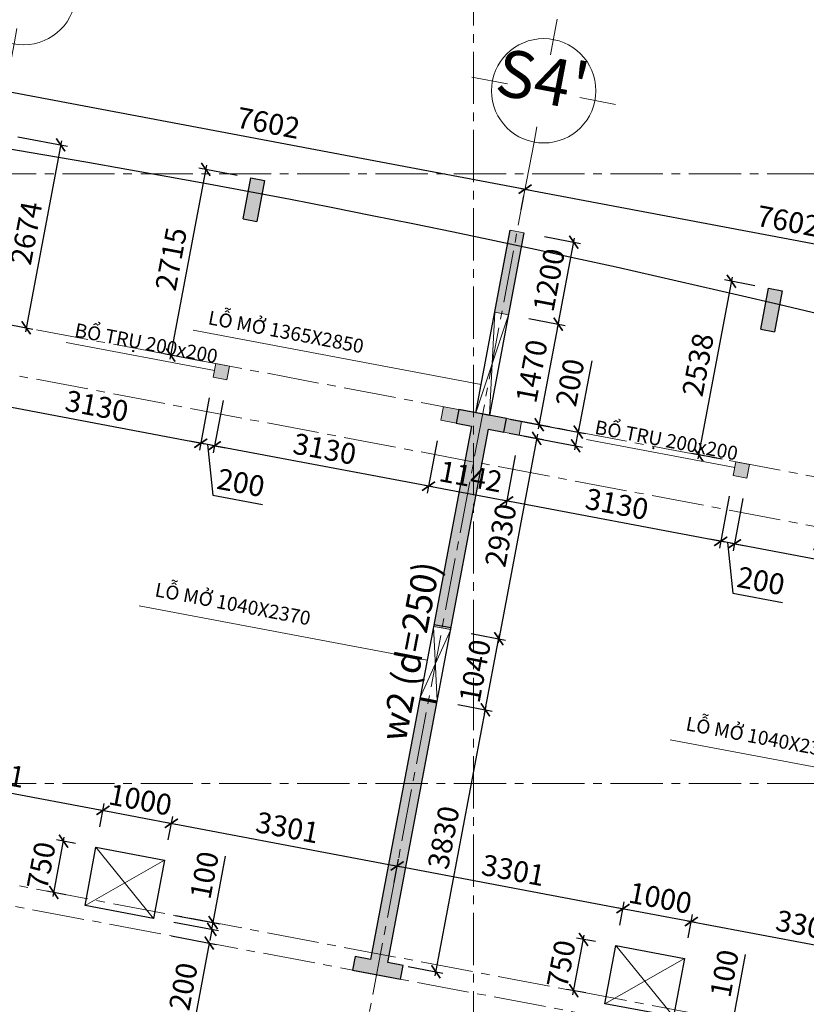
# Model space of a CAD drawing. Units: millimetres. Extents: x 314793 to 3260586, y -181474 to 2350142.
# Drawn here: x 1228758 to 1240059, y 82190 to 96340 of the extents above; entities that cross this region are included whole.
import ezdxf
from ezdxf.enums import TextEntityAlignment as Align

# ---------------------------------------------------------------- set-up
doc = ezdxf.new("R2010")
doc.units = ezdxf.units.MM
doc.header["$MEASUREMENT"] = 0
doc.linetypes.add('CENTER2', pattern=[1.125, 0.75, -0.125, 0.125, -0.125])
for name, color, linetype, lineweight in [('Cap_text', 6, 'Continuous', 30), ('comment', 3, 'Continuous', 20), ('COT', 1, 'Continuous', 30), ('DIM', 5, 'Continuous', 20), ('DTAM', 117, 'CENTER2', 20), ('Duong bien', 6, 'Continuous', 0), ('TEXT', 7, 'Continuous', 20)]:
    doc.layers.add(name, color=color, linetype=linetype, lineweight=lineweight)
doc.layers.add('xx0_Layout1', color=7, linetype='Continuous')
doc.styles.get("Standard").update_dxf_attribs({"font": 'arial.ttf', "width": 0.7})
doc.styles.add('TEXT', font='VHARIAL_0.TTF')
doc.dimstyles.new('dads', dxfattribs={"dimtxt": 0.18, "dimasz": 0.18, "dimexe": 0.18, "dimexo": 0.0625, "dimgap": 0.09, "dimtad": 0, "dimtih": 1, "dimtoh": 1, "dimdec": 4, "dimzin": 0, "dimdsep": 46, "dimtxsty": 'Standard', "dimcen": 0.09, "dimadec": 0, "dimazin": 0, "dimtfac": 1, "dimtdec": 4, "dimtofl": 0, "dimtmove": 0, "dimatfit": 3, "dimfxl": 0, "dimtolj": 1, "dimtzin": 0, "dimarcsym": 0})

# ---------------------------------------------------------------- blocks, each defined once
blk = doc.blocks.new('a_truc_botton-BKH')
at = {"layer": 'TEXT', "ltscale": 20}
for p, q in [((0, -5), (0, 0)), ((0, -5), (0, -6.482)), ((-7, -10), (-3.518, -10)), ((3.518, -10), (7, -10)), ((0, -13.518), (0, -17))]:
    blk.add_line(p, q, dxfattribs=at)
blk.add_circle((0, -10), 5, dxfattribs=at)
blk.add_attdef('X', text='', height=4.5, dxfattribs=at).set_placement((-0.297, -10.473), align=Align.MIDDLE)
blk = doc.blocks.new('_ARCHTICK')
at = {"color": 0, "linetype": 'ByBlock', "const_width": 0.15}
blk.add_lwpolyline([(-0.5, -0.5), (0.5, 0.5)], dxfattribs=at)
blk = doc.blocks.new('*D580')
at = {"layer": 'Defpoints', "color": 0, "transparency": 16777216}
for p in [(1016608, 1050799), (1016064, 1047920), (1016755, 1047790)]:
    blk.add_point(p, dxfattribs=at)
at = {"layer": 'DIM', "color": 0, "lineweight": -2, "transparency": 16777216}
for p, q in [((1017310, 1050727), (1016744, 1047731)), ((1016903, 1050743), (1017398, 1050650)), ((1016359, 1047865), (1016853, 1047771))]:
    blk.add_line(p, q, dxfattribs=at)
at = {"layer": 'DIM', "color": 0, "lineweight": -2, "transparency": 16777216, "xscale": 160, "yscale": 160, "zscale": 160}
for p, rotation in [((1017299, 1050668), 79.29583468308647), ((1016755, 1047790), 259.2958346830865)]:
    blk.add_blockref('_ARCHTICK', p, dxfattribs=dict(at, rotation=rotation))
at = {"layer": 'DIM', "color": 0, "lineweight": 9, "transparency": 16777216, "insert": (1016782, 1049275), "char_height": 300, "attachment_point": 5, "rotation": 79.2958}
blk.add_mtext('\\A1;2930', dxfattribs=at)
blk = doc.blocks.new('*D599')
at = {"layer": 'Defpoints', "color": 0, "transparency": 16777216}
for p in [(1007825, 1045937), (1011069, 1045323), (1010968, 1044792)]:
    blk.add_point(p, dxfattribs=at)
at = {"layer": 'DIM', "color": 0, "lineweight": -2, "transparency": 16777216}
for p, q in [((1007766, 1045948), (1011128, 1045312)), ((1007769, 1045642), (1007806, 1045838)), ((1011024, 1045087), (1011087, 1045421))]:
    blk.add_line(p, q, dxfattribs=at)
at = {"layer": 'DIM', "color": 0, "lineweight": -2, "transparency": 16777216, "xscale": 160, "yscale": 160, "zscale": 160}
for p, rotation in [((1007825, 1045936), 169.2952788918943), ((1011069, 1045323), 349.2952788918943)]:
    blk.add_blockref('_ARCHTICK', p, dxfattribs=dict(at, rotation=rotation))
at = {"layer": 'DIM', "color": 0, "lineweight": 9, "transparency": 16777216, "insert": (1009493, 1045875), "char_height": 300, "attachment_point": 5, "rotation": 349.2953}
blk.add_mtext('\\A1;3301', dxfattribs=at)
blk = doc.blocks.new('*D600')
at = {"layer": 'Defpoints', "color": 0, "transparency": 16777216}
for p in [(1012051, 1045137), (1010968, 1044792), (1011951, 1044606)]:
    blk.add_point(p, dxfattribs=at)
at = {"layer": 'DIM', "color": 0, "lineweight": -2, "transparency": 16777216}
for p, q in [((1011024, 1045087), (1011087, 1045421)), ((1011010, 1045334), (1012110, 1045126)), ((1012007, 1044901), (1012070, 1045236))]:
    blk.add_line(p, q, dxfattribs=at)
at = {"layer": 'DIM', "color": 0, "lineweight": -2, "transparency": 16777216, "xscale": 160, "yscale": 160, "zscale": 160}
for p, rotation in [((1011069, 1045323), 169.2952788918943), ((1012051, 1045137), 349.2952788918943)]:
    blk.add_blockref('_ARCHTICK', p, dxfattribs=dict(at, rotation=rotation))
at = {"layer": 'DIM', "color": 0, "lineweight": 9, "transparency": 16777216, "insert": (1011606, 1045476), "char_height": 300, "attachment_point": 5, "rotation": 349.2953}
blk.add_mtext('\\A1;1000', dxfattribs=at)
blk = doc.blocks.new('*D601')
at = {"layer": 'Defpoints', "color": 0, "transparency": 16777216}
for p in [(1011951, 1044606), (1015295, 1044524), (1015194, 1043993)]:
    blk.add_point(p, dxfattribs=at)
at = {"layer": 'DIM', "color": 0, "lineweight": -2, "transparency": 16777216}
for p, q in [((1011992, 1045149), (1015354, 1044513)), ((1012007, 1044901), (1012070, 1045236)), ((1015250, 1044288), (1015313, 1044623))]:
    blk.add_line(p, q, dxfattribs=at)
at = {"layer": 'DIM', "color": 0, "lineweight": -2, "transparency": 16777216, "xscale": 160, "yscale": 160, "zscale": 160}
for p, rotation in [((1012051, 1045137), 169.2952788918943), ((1015295, 1044524), 349.2952788918943)]:
    blk.add_blockref('_ARCHTICK', p, dxfattribs=dict(at, rotation=rotation))
at = {"layer": 'DIM', "color": 0, "lineweight": 9, "transparency": 16777216, "insert": (1013719, 1045077), "char_height": 300, "attachment_point": 5, "rotation": 349.2953}
blk.add_mtext('\\A1;3301', dxfattribs=at)
blk = doc.blocks.new('*D602')
at = {"layer": 'Defpoints', "color": 0, "transparency": 16777216}
for p in [(1015194, 1043993), (1018539, 1043911), (1018438, 1043380)]:
    blk.add_point(p, dxfattribs=at)
at = {"layer": 'DIM', "color": 0, "lineweight": -2, "transparency": 16777216}
for p, q in [((1015236, 1044535), (1018598, 1043900)), ((1015250, 1044288), (1015313, 1044623)), ((1018494, 1043675), (1018557, 1044009))]:
    blk.add_line(p, q, dxfattribs=at)
at = {"layer": 'DIM', "color": 0, "lineweight": -2, "transparency": 16777216, "xscale": 160, "yscale": 160, "zscale": 160}
for p, rotation in [((1015295, 1044524), 169.2952788918943), ((1018539, 1043911), 349.2952788918943)]:
    blk.add_blockref('_ARCHTICK', p, dxfattribs=dict(at, rotation=rotation))
at = {"layer": 'DIM', "color": 0, "lineweight": 9, "transparency": 16777216, "insert": (1016963, 1044463), "char_height": 300, "attachment_point": 5, "rotation": 349.2953}
blk.add_mtext('\\A1;3301', dxfattribs=at)
blk = doc.blocks.new('*D478')
at = {"layer": 'Defpoints', "color": 0, "transparency": 16777216}
for p in [(1019521, 1043725), (1018438, 1043380), (1019421, 1043194)]:
    blk.add_point(p, dxfattribs=at)
at = {"layer": 'DIM', "color": 0, "lineweight": -2, "transparency": 16777216}
for p, q in [((1018494, 1043675), (1018557, 1044009)), ((1018480, 1043922), (1019580, 1043714)), ((1019477, 1043489), (1019540, 1043824))]:
    blk.add_line(p, q, dxfattribs=at)
at = {"layer": 'DIM', "color": 0, "lineweight": -2, "transparency": 16777216, "xscale": 160, "yscale": 160, "zscale": 160}
for p, rotation in [((1018539, 1043911), 169.2952788918943), ((1019521, 1043725), 349.2952788918943)]:
    blk.add_blockref('_ARCHTICK', p, dxfattribs=dict(at, rotation=rotation))
at = {"layer": 'DIM', "color": 0, "lineweight": 9, "transparency": 16777216, "insert": (1019076, 1044064), "char_height": 300, "attachment_point": 5, "rotation": 349.2953}
blk.add_mtext('\\A1;1000', dxfattribs=at)
blk = doc.blocks.new('*D479')
at = {"layer": 'Defpoints', "color": 0, "transparency": 16777216}
for p in [(1019421, 1043194), (1022765, 1043112), (1022679, 1042657)]:
    blk.add_point(p, dxfattribs=at)
at = {"layer": 'DIM', "color": 0, "lineweight": -2, "transparency": 16777216}
for p, q in [((1019477, 1043489), (1019540, 1043824)), ((1019462, 1043736), (1022824, 1043101)), ((1022734, 1042951), (1022783, 1043210))]:
    blk.add_line(p, q, dxfattribs=at)
at = {"layer": 'DIM', "color": 0, "lineweight": -2, "transparency": 16777216, "xscale": 160, "yscale": 160, "zscale": 160}
for p, rotation in [((1019521, 1043725), 169.2952788918943), ((1022765, 1043112), 349.2952788918943)]:
    blk.add_blockref('_ARCHTICK', p, dxfattribs=dict(at, rotation=rotation))
at = {"layer": 'DIM', "color": 0, "lineweight": 9, "transparency": 16777216, "insert": (1021189, 1043664), "char_height": 300, "attachment_point": 5, "rotation": 349.2953}
blk.add_mtext('\\A1;3301', dxfattribs=at)
blk = doc.blocks.new('*D480')
at = {"layer": 'Defpoints', "color": 0, "transparency": 16777216}
for p in [(1011812, 1043869), (1011793, 1043771), (1012651, 1043711)]:
    blk.add_point(p, dxfattribs=at)
at = {"layer": 'DIM', "color": 0, "lineweight": -2, "transparency": 16777216}
for p, q in [((1012651, 1043711), (1012831, 1044664)), ((1012088, 1043715), (1012730, 1043594)), ((1012106, 1043814), (1012749, 1043692)), ((1012632, 1043612), (1012602, 1043455))]:
    blk.add_line(p, q, dxfattribs=at)
at = {"layer": 'DIM', "color": 0, "lineweight": -2, "transparency": 16777216, "xscale": 160, "yscale": 160, "zscale": 160}
for p, rotation in [((1012632, 1043612), 79.29521317894668), ((1012651, 1043711), 259.2952131789469)]:
    blk.add_blockref('_ARCHTICK', p, dxfattribs=dict(at, rotation=rotation))
at = {"layer": 'DIM', "color": 0, "lineweight": 9, "transparency": 16777216, "insert": (1012525, 1044391), "char_height": 300, "attachment_point": 5, "rotation": 79.2952}
blk.add_mtext('\\A1;100', dxfattribs=at)
blk = doc.blocks.new('*D481')
at = {"layer": 'Defpoints', "color": 0, "transparency": 16777216}
for p in [(1010502, 1044880), (1010968, 1044792), (1010829, 1044055)]:
    blk.add_point(p, dxfattribs=at)
at = {"layer": 'DIM', "color": 0, "lineweight": -2, "transparency": 16777216}
for p, q in [((1010351, 1044084), (1010513, 1044939)), ((1010674, 1044848), (1010403, 1044899)), ((1010534, 1044111), (1010264, 1044162))]:
    blk.add_line(p, q, dxfattribs=at)
at = {"layer": 'DIM', "color": 0, "lineweight": -2, "transparency": 16777216, "xscale": 160, "yscale": 160, "zscale": 160}
for p, rotation in [((1010502, 1044880), 79.29545110232368), ((1010362, 1044143), 259.2954511023237)]:
    blk.add_blockref('_ARCHTICK', p, dxfattribs=dict(at, rotation=rotation))
at = {"layer": 'DIM', "color": 0, "lineweight": 9, "transparency": 16777216, "insert": (1010181, 1044529), "char_height": 300, "attachment_point": 5, "rotation": 79.2955}
blk.add_mtext('\\A1;750', dxfattribs=at)
blk = doc.blocks.new('*D482')
at = {"layer": 'Defpoints', "color": 0, "transparency": 16777216}
for p in [(1011793, 1043771), (1011756, 1043574), (1012595, 1043416)]:
    blk.add_point(p, dxfattribs=at)
at = {"layer": 'DIM', "color": 0, "lineweight": -2, "transparency": 16777216}
for p, q in [((1012088, 1043715), (1012730, 1043594)), ((1012632, 1043612), (1012662, 1043770)), ((1012051, 1043519), (1012693, 1043397)), ((1012595, 1043416), (1012401, 1042389))]:
    blk.add_line(p, q, dxfattribs=at)
at = {"layer": 'DIM', "color": 0, "lineweight": -2, "transparency": 16777216, "xscale": 160, "yscale": 160, "zscale": 160}
for p, rotation in [((1012632, 1043612), 259.2959319363694), ((1012595, 1043416), 79.29593193636937)]:
    blk.add_blockref('_ARCHTICK', p, dxfattribs=dict(at, rotation=rotation))
at = {"layer": 'DIM', "color": 0, "lineweight": 9, "transparency": 16777216, "insert": (1012222, 1042792), "char_height": 300, "attachment_point": 5, "rotation": 79.2959}
blk.add_mtext('\\A1;200', dxfattribs=at)
blk = doc.blocks.new('*D489')
at = {"layer": 'Defpoints', "color": 0, "transparency": 16777216}
for p in [(1019282, 1042457), (1019263, 1042359), (1020121, 1042299)]:
    blk.add_point(p, dxfattribs=at)
at = {"layer": 'DIM', "color": 0, "lineweight": -2, "transparency": 16777216}
for p, q in [((1020121, 1042299), (1020301, 1043252)), ((1019558, 1042303), (1020200, 1042182)), ((1019576, 1042402), (1020219, 1042280)), ((1020102, 1042200), (1020072, 1042043))]:
    blk.add_line(p, q, dxfattribs=at)
at = {"layer": 'DIM', "color": 0, "lineweight": -2, "transparency": 16777216, "xscale": 160, "yscale": 160, "zscale": 160}
for p, rotation in [((1020121, 1042299), 259.2952131789469), ((1020102, 1042200), 79.29521317894668)]:
    blk.add_blockref('_ARCHTICK', p, dxfattribs=dict(at, rotation=rotation))
at = {"layer": 'DIM', "color": 0, "lineweight": 9, "transparency": 16777216, "insert": (1019995, 1042979), "char_height": 300, "attachment_point": 5, "rotation": 79.2952}
blk.add_mtext('\\A1;100', dxfattribs=at)
blk = doc.blocks.new('*D490')
at = {"layer": 'Defpoints', "color": 0, "transparency": 16777216}
for p in [(1017972, 1043468), (1018438, 1043380), (1018299, 1042643)]:
    blk.add_point(p, dxfattribs=at)
at = {"layer": 'DIM', "color": 0, "lineweight": -2, "transparency": 16777216}
for p, q in [((1017821, 1042672), (1017983, 1043527)), ((1018144, 1043436), (1017873, 1043487)), ((1018004, 1042699), (1017734, 1042750))]:
    blk.add_line(p, q, dxfattribs=at)
at = {"layer": 'DIM', "color": 0, "lineweight": -2, "transparency": 16777216, "xscale": 160, "yscale": 160, "zscale": 160}
for p, rotation in [((1017972, 1043468), 79.29545110232368), ((1017832, 1042731), 259.2954511023237)]:
    blk.add_blockref('_ARCHTICK', p, dxfattribs=dict(at, rotation=rotation))
at = {"layer": 'DIM', "color": 0, "lineweight": 9, "transparency": 16777216, "insert": (1017651, 1043117), "char_height": 300, "attachment_point": 5, "rotation": 79.2955}
blk.add_mtext('\\A1;750', dxfattribs=at)
blk = doc.blocks.new('*D463')
at = {"layer": 'comment', "color": 0, "lineweight": -2, "transparency": 16777216}
for p, q in [((1020108, 1052985), (1019615, 1050373)), ((1020434, 1052863), (1019999, 1052945)), ((1019963, 1050368), (1019527, 1050451))]:
    blk.add_line(p, q, dxfattribs=at)
at = {"layer": 'Defpoints', "color": 0, "transparency": 16777216}
for p in [(1020729, 1052807), (1019626, 1050432), (1020257, 1050313)]:
    blk.add_point(p, dxfattribs=at)
at = {"layer": 'comment', "color": 0, "lineweight": -2, "transparency": 16777216, "xscale": 160, "yscale": 160, "zscale": 160}
for p, rotation in [((1020097, 1052926), 79.29593193635718), ((1019626, 1050432), 259.2959319363572)]:
    blk.add_blockref('_ARCHTICK', p, dxfattribs=dict(at, rotation=rotation))
at = {"layer": 'comment', "color": 0, "lineweight": 9, "transparency": 16777216, "insert": (1019616, 1051726), "char_height": 300, "attachment_point": 5, "rotation": 79.2959}
blk.add_mtext('\\A1;2538', dxfattribs=at)
blk = doc.blocks.new('*D464')
at = {"layer": 'comment', "color": 0, "lineweight": -2, "transparency": 16777216}
for p, q in [((1017188, 1052389), (1017708, 1052291)), ((1017325, 1050806), (1017621, 1052368)), ((1016915, 1050944), (1017435, 1050846))]:
    blk.add_line(p, q, dxfattribs=at)
at = {"layer": 'Defpoints', "color": 0, "transparency": 16777216}
for p in [(1016894, 1052444), (1017609, 1052309), (1016621, 1051000)]:
    blk.add_point(p, dxfattribs=at)
at = {"layer": 'comment', "color": 0, "lineweight": -2, "transparency": 16777216, "xscale": 160, "yscale": 160, "zscale": 160}
for p, rotation in [((1017609, 1052309), 79.29593193638725), ((1017336, 1050865), 259.2959319363871)]:
    blk.add_blockref('_ARCHTICK', p, dxfattribs=dict(at, rotation=rotation))
at = {"layer": 'comment', "color": 0, "lineweight": 9, "transparency": 16777216, "insert": (1017227, 1051633), "char_height": 300, "attachment_point": 5, "rotation": 79.2959}
blk.add_mtext('\\A1;1470', dxfattribs=at)
blk = doc.blocks.new('*D465')
at = {"layer": 'comment', "color": 0, "lineweight": -2, "transparency": 16777216}
for p, q in [((1017411, 1053568), (1017931, 1053470)), ((1017598, 1052250), (1017844, 1053547)), ((1017188, 1052389), (1017708, 1052291))]:
    blk.add_line(p, q, dxfattribs=at)
at = {"layer": 'Defpoints', "color": 0, "transparency": 16777216}
for p in [(1017116, 1053624), (1017832, 1053488), (1016894, 1052444)]:
    blk.add_point(p, dxfattribs=at)
at = {"layer": 'comment', "color": 0, "lineweight": -2, "transparency": 16777216, "xscale": 160, "yscale": 160, "zscale": 160}
for p, rotation in [((1017832, 1053488), 79.2959319331106), ((1017609, 1052309), 259.2959319331106)]:
    blk.add_blockref('_ARCHTICK', p, dxfattribs=dict(at, rotation=rotation))
at = {"layer": 'comment', "color": 0, "lineweight": 9, "transparency": 16777216, "insert": (1017475, 1052945), "char_height": 300, "attachment_point": 5, "rotation": 79.2959}
blk.add_mtext('\\A1;1200', dxfattribs=at)
blk = doc.blocks.new('*D466')
at = {"layer": 'comment', "color": 0, "lineweight": -2, "transparency": 16777216}
for p, q in [((1018090, 1051781), (1017897, 1050759)), ((1017161, 1050898), (1017995, 1050740)), ((1017848, 1050503), (1017908, 1050818)), ((1017124, 1050701), (1017958, 1050544))]:
    blk.add_line(p, q, dxfattribs=at)
at = {"layer": 'Defpoints', "color": 0, "transparency": 16777216}
for p in [(1016867, 1050954), (1016829, 1050757), (1017897, 1050759)]:
    blk.add_point(p, dxfattribs=at)
at = {"layer": 'comment', "color": 0, "lineweight": -2, "transparency": 16777216, "xscale": 160, "yscale": 160, "zscale": 160}
for p, rotation in [((1017897, 1050759), 79.29887265323505), ((1017859, 1050562), 259.298872653235)]:
    blk.add_blockref('_ARCHTICK', p, dxfattribs=dict(at, rotation=rotation))
at = {"layer": 'comment', "color": 0, "lineweight": 9, "transparency": 16777216, "insert": (1017777, 1051471), "char_height": 300, "attachment_point": 5, "rotation": 79.2989}
blk.add_mtext('\\A1;200', dxfattribs=at)
blk = doc.blocks.new('*D467')
at = {"layer": 'comment', "color": 0, "lineweight": -2, "transparency": 16777216}
for p, q in [((1012556, 1054593), (1012030, 1051807)), ((1012997, 1054448), (1012447, 1054552)), ((1012493, 1051780), (1011943, 1051884))]:
    blk.add_line(p, q, dxfattribs=at)
at = {"layer": 'Defpoints', "color": 0, "transparency": 16777216}
for p in [(1013292, 1054392), (1012041, 1051866), (1012787, 1051725)]:
    blk.add_point(p, dxfattribs=at)
at = {"layer": 'comment', "color": 0, "lineweight": -2, "transparency": 16777216, "xscale": 160, "yscale": 160, "zscale": 160}
for p, rotation in [((1012545, 1054534), 79.29593193636141), ((1012041, 1051866), 259.2959319363614)]:
    blk.add_blockref('_ARCHTICK', p, dxfattribs=dict(at, rotation=rotation))
at = {"layer": 'comment', "color": 0, "lineweight": 9, "transparency": 16777216, "insert": (1012047, 1053246), "char_height": 300, "attachment_point": 5, "rotation": 79.2959}
blk.add_mtext('\\A1;2715', dxfattribs=at)
blk = doc.blocks.new('*D468')
at = {"layer": 'comment', "color": 0, "lineweight": -2, "transparency": 16777216}
for p, q in [((1009844, 1055002), (1010559, 1054867)), ((1010472, 1054944), (1009954, 1052199)), ((1009347, 1052375), (1010063, 1052240))]:
    blk.add_line(p, q, dxfattribs=at)
at = {"layer": 'Defpoints', "color": 0, "transparency": 16777216}
for p in [(1009549, 1055058), (1009053, 1052431), (1009965, 1052258)]:
    blk.add_point(p, dxfattribs=at)
at = {"layer": 'comment', "color": 0, "lineweight": -2, "transparency": 16777216, "xscale": 160, "yscale": 160, "zscale": 160}
for p, rotation in [((1010461, 1054886), 79.30350127469954), ((1009965, 1052258), 259.3035012746995)]:
    blk.add_blockref('_ARCHTICK', p, dxfattribs=dict(at, rotation=rotation))
at = {"layer": 'comment', "color": 0, "lineweight": 9, "transparency": 16777216, "insert": (1009967, 1053618), "char_height": 300, "attachment_point": 5, "rotation": 79.3035}
blk.add_mtext('\\A1;2674', dxfattribs=at)
blk = doc.blocks.new('*D399')
at = {"layer": 'comment', "color": 0, "lineweight": -2, "transparency": 16777216}
for p, q in [((1016359, 1047865), (1016853, 1047771)), ((1016551, 1046709), (1016766, 1047849)), ((1016166, 1046843), (1016660, 1046749))]:
    blk.add_line(p, q, dxfattribs=at)
at = {"layer": 'Defpoints', "color": 0, "transparency": 16777216}
for p in [(1016064, 1047920), (1016755, 1047790), (1015871, 1046898)]:
    blk.add_point(p, dxfattribs=at)
at = {"layer": 'comment', "color": 0, "lineweight": -2, "transparency": 16777216, "xscale": 160, "yscale": 160, "zscale": 160}
for p, rotation in [((1016755, 1047790), 79.29583084250605), ((1016562, 1046768), 259.2958308425059)]:
    blk.add_blockref('_ARCHTICK', p, dxfattribs=dict(at, rotation=rotation))
at = {"layer": 'comment', "color": 0, "lineweight": 9, "transparency": 16777216, "insert": (1016413, 1047325), "char_height": 300, "attachment_point": 5, "rotation": 79.2958}
blk.add_mtext('\\A1;1040', dxfattribs=at)
blk = doc.blocks.new('*D534')
at = {"layer": 'comment', "color": 0, "lineweight": -2, "transparency": 16777216}
for p, q in [((1020263, 1049803), (1020121, 1049054)), ((1023338, 1049221), (1023197, 1048473)), ((1023275, 1048560), (1020081, 1049163))]:
    blk.add_line(p, q, dxfattribs=at)
at = {"layer": 'Defpoints', "color": 0, "transparency": 16777216}
for p in [(1020318, 1050098), (1023394, 1049516), (1020140, 1049152)]:
    blk.add_point(p, dxfattribs=at)
at = {"layer": 'comment', "color": 0, "lineweight": -2, "transparency": 16777216, "xscale": 160, "yscale": 160, "zscale": 160}
for p, rotation in [((1020140, 1049152), 169.3147056461305), ((1023216, 1048572), 349.3147056461305)]:
    blk.add_blockref('_ARCHTICK', p, dxfattribs=dict(at, rotation=rotation))
at = {"layer": 'comment', "color": 0, "lineweight": 9, "transparency": 16777216, "insert": (1021724, 1049107), "char_height": 300, "attachment_point": 5, "rotation": 349.3147}
blk.add_mtext('\\A1;3130', dxfattribs=at)
blk = doc.blocks.new('*D535')
at = {"layer": 'comment', "color": 0, "lineweight": -2, "transparency": 16777216}
for p, q in [((1020066, 1049840), (1019925, 1049091)), ((1020263, 1049803), (1020121, 1049054)), ((1019943, 1049189), (1019786, 1049219)), ((1020140, 1049152), (1019943, 1049189)), ((1020042, 1049170), (1020118, 1048444)), ((1020140, 1049152), (1020297, 1049122)), ((1020118, 1048444), (1020831, 1048309))]:
    blk.add_line(p, q, dxfattribs=at)
at = {"layer": 'Defpoints', "color": 0, "transparency": 16777216}
for p in [(1020122, 1050135), (1020318, 1050098), (1019943, 1049189)]:
    blk.add_point(p, dxfattribs=at)
at = {"layer": 'comment', "color": 0, "lineweight": -2, "transparency": 16777216, "xscale": 160, "yscale": 160, "zscale": 160}
for p, rotation in [((1019943, 1049189), 349.3147056461305), ((1020140, 1049152), 169.3147056461305)]:
    blk.add_blockref('_ARCHTICK', p, dxfattribs=dict(at, rotation=rotation))
at = {"layer": 'comment', "color": 0, "lineweight": 9, "transparency": 16777216, "insert": (1020521, 1048622), "char_height": 300, "attachment_point": 5, "rotation": 349.3147}
blk.add_mtext('\\A1;200', dxfattribs=at)
blk = doc.blocks.new('*D536')
at = {"layer": 'comment', "color": 0, "lineweight": -2, "transparency": 16777216}
for p, q in [((1016991, 1050421), (1016849, 1049671)), ((1020002, 1049178), (1016809, 1049780)), ((1020066, 1049840), (1019925, 1049091))]:
    blk.add_line(p, q, dxfattribs=at)
at = {"layer": 'Defpoints', "color": 0, "transparency": 16777216}
for p in [(1017046, 1050716), (1020122, 1050135), (1016868, 1049769)]:
    blk.add_point(p, dxfattribs=at)
at = {"layer": 'comment', "color": 0, "lineweight": -2, "transparency": 16777216, "xscale": 160, "yscale": 160, "zscale": 160}
for p, rotation in [((1016868, 1049769), 169.3147056461305), ((1019943, 1049189), 349.3147056461305)]:
    blk.add_blockref('_ARCHTICK', p, dxfattribs=dict(at, rotation=rotation))
at = {"layer": 'comment', "color": 0, "lineweight": 9, "transparency": 16777216, "insert": (1018452, 1049725), "char_height": 300, "attachment_point": 5, "rotation": 349.3147}
blk.add_mtext('\\A1;3130', dxfattribs=at)
blk = doc.blocks.new('*D537')
at = {"layer": 'comment', "color": 0, "lineweight": -2, "transparency": 16777216}
for p, q in [((1015868, 1050633), (1015727, 1049883)), ((1016991, 1050421), (1016849, 1049671)), ((1016927, 1049758), (1015686, 1049992))]:
    blk.add_line(p, q, dxfattribs=at)
at = {"layer": 'Defpoints', "color": 0, "transparency": 16777216}
for p in [(1015924, 1050928), (1017046, 1050716), (1015745, 1049981)]:
    blk.add_point(p, dxfattribs=at)
at = {"layer": 'comment', "color": 0, "lineweight": -2, "transparency": 16777216, "xscale": 160, "yscale": 160, "zscale": 160}
for p, rotation in [((1015745, 1049981), 169.3147056461305), ((1016868, 1049769), 349.3147056461305)]:
    blk.add_blockref('_ARCHTICK', p, dxfattribs=dict(at, rotation=rotation))
at = {"layer": 'comment', "color": 0, "lineweight": 9, "transparency": 16777216, "insert": (1016353, 1050121), "char_height": 300, "attachment_point": 5, "rotation": 349.3147}
blk.add_mtext('\\A1;1142', dxfattribs=at)
blk = doc.blocks.new('*D538')
at = {"layer": 'comment', "color": 0, "lineweight": -2, "transparency": 16777216}
for p, q in [((1012793, 1051215), (1012651, 1050463)), ((1015868, 1050633), (1015727, 1049883)), ((1015804, 1049970), (1012611, 1050573))]:
    blk.add_line(p, q, dxfattribs=at)
at = {"layer": 'Defpoints', "color": 0, "transparency": 16777216}
for p in [(1012848, 1051510), (1015924, 1050928), (1012669, 1050561)]:
    blk.add_point(p, dxfattribs=at)
at = {"layer": 'comment', "color": 0, "lineweight": -2, "transparency": 16777216, "xscale": 160, "yscale": 160, "zscale": 160}
for p, rotation in [((1012669, 1050561), 169.3147056461305), ((1015745, 1049981), 349.3147056461305)]:
    blk.add_blockref('_ARCHTICK', p, dxfattribs=dict(at, rotation=rotation))
at = {"layer": 'comment', "color": 0, "lineweight": 9, "transparency": 16777216, "insert": (1014254, 1050517), "char_height": 300, "attachment_point": 5, "rotation": 349.3147}
blk.add_mtext('\\A1;3130', dxfattribs=at)
blk = doc.blocks.new('*D539')
at = {"layer": 'comment', "color": 0, "lineweight": -2, "transparency": 16777216}
for p, q in [((1012596, 1051252), (1012454, 1050500)), ((1012793, 1051215), (1012651, 1050463)), ((1012473, 1050598), (1012316, 1050628)), ((1012669, 1050561), (1012473, 1050598)), ((1012571, 1050580), (1012648, 1049853)), ((1012669, 1050561), (1012827, 1050532)), ((1012648, 1049853), (1013360, 1049719))]:
    blk.add_line(p, q, dxfattribs=at)
at = {"layer": 'Defpoints', "color": 0, "transparency": 16777216}
for p in [(1012652, 1051547), (1012848, 1051510), (1012473, 1050598)]:
    blk.add_point(p, dxfattribs=at)
at = {"layer": 'comment', "color": 0, "lineweight": -2, "transparency": 16777216, "xscale": 160, "yscale": 160, "zscale": 160}
for p, rotation in [((1012473, 1050598), 349.3147056461305), ((1012669, 1050561), 169.3147056461305)]:
    blk.add_blockref('_ARCHTICK', p, dxfattribs=dict(at, rotation=rotation))
at = {"layer": 'comment', "color": 0, "lineweight": 9, "transparency": 16777216, "insert": (1013050, 1050032), "char_height": 300, "attachment_point": 5, "rotation": 349.3147}
blk.add_mtext('\\A1;200', dxfattribs=at)
blk = doc.blocks.new('*D540')
at = {"layer": 'comment', "color": 0, "lineweight": -2, "transparency": 16777216}
for p, q in [((1009521, 1051833), (1009379, 1051081)), ((1012532, 1050587), (1009338, 1051190)), ((1012596, 1051252), (1012454, 1050500))]:
    blk.add_line(p, q, dxfattribs=at)
at = {"layer": 'Defpoints', "color": 0, "transparency": 16777216}
for p in [(1009576, 1052128), (1012652, 1051547), (1009397, 1051179)]:
    blk.add_point(p, dxfattribs=at)
at = {"layer": 'comment', "color": 0, "lineweight": -2, "transparency": 16777216, "xscale": 160, "yscale": 160, "zscale": 160}
for p, rotation in [((1009397, 1051179), 169.3147056461305), ((1012473, 1050598), 349.3147056461305)]:
    blk.add_blockref('_ARCHTICK', p, dxfattribs=dict(at, rotation=rotation))
at = {"layer": 'comment', "color": 0, "lineweight": 9, "transparency": 16777216, "insert": (1010981, 1051134), "char_height": 300, "attachment_point": 5, "rotation": 349.3147}
blk.add_mtext('\\A1;3130', dxfattribs=at)
blk = doc.blocks.new('*D506')
at = {"layer": 'comment', "color": 0, "lineweight": -2, "transparency": 16777216}
for p, q in [((1015839, 1042945), (1016573, 1046827)), ((1016166, 1046843), (1016660, 1046749)), ((1015454, 1043079), (1015949, 1042985))]:
    blk.add_line(p, q, dxfattribs=at)
at = {"layer": 'Defpoints', "color": 0, "transparency": 16777216}
for p in [(1015871, 1046898), (1016562, 1046768), (1015160, 1043135)]:
    blk.add_point(p, dxfattribs=at)
at = {"layer": 'comment', "color": 0, "lineweight": -2, "transparency": 16777216, "xscale": 160, "yscale": 160, "zscale": 160}
for p, rotation in [((1016562, 1046768), 79.29628105926471), ((1015851, 1043004), 259.2962810592647)]:
    blk.add_blockref('_ARCHTICK', p, dxfattribs=dict(at, rotation=rotation))
at = {"layer": 'comment', "color": 0, "lineweight": 9, "transparency": 16777216, "insert": (1015961, 1044932), "char_height": 300, "attachment_point": 5, "rotation": 79.2963}
blk.add_mtext('\\A1;3830', dxfattribs=at)
blk = doc.blocks.new('*D572')
at = {"layer": 'Defpoints', "color": 0, "transparency": 16777216}
for p in [(1009663, 1055662), (1017133, 1054250), (1017133, 1054250)]:
    blk.add_point(p, dxfattribs=at)
at = {"layer": 'DIM', "color": 0, "lineweight": -2, "transparency": 16777216}
for p, q in [((1009604, 1055673), (1017192, 1054239)), ((1009607, 1055367), (1009645, 1055564)), ((1017077, 1053955), (1017115, 1054152))]:
    blk.add_line(p, q, dxfattribs=at)
at = {"layer": 'DIM', "color": 0, "lineweight": -2, "transparency": 16777216, "xscale": 160, "yscale": 160, "zscale": 160}
for p, rotation in [((1009663, 1055662), 169.2959319399743), ((1017133, 1054250), 349.2959319399743)]:
    blk.add_blockref('_ARCHTICK', p, dxfattribs=dict(at, rotation=rotation))
at = {"layer": 'DIM', "color": 0, "lineweight": 9, "transparency": 16777216, "insert": (1013445, 1055202), "char_height": 300, "attachment_point": 5, "rotation": 349.2959}
blk.add_mtext('\\A1;7602', dxfattribs=at)
blk = doc.blocks.new('*D573')
at = {"layer": 'Defpoints', "color": 0, "transparency": 16777216}
for p in [(1017133, 1054250), (1024603, 1052838), (1024603, 1052838)]:
    blk.add_point(p, dxfattribs=at)
at = {"layer": 'DIM', "color": 0, "lineweight": -2, "transparency": 16777216}
for p, q in [((1017074, 1054261), (1024662, 1052827)), ((1017077, 1053955), (1017115, 1054152)), ((1024547, 1052543), (1024585, 1052740))]:
    blk.add_line(p, q, dxfattribs=at)
at = {"layer": 'DIM', "color": 0, "lineweight": -2, "transparency": 16777216, "xscale": 160, "yscale": 160, "zscale": 160}
for p, rotation in [((1017133, 1054250), 169.2959319399743), ((1024603, 1052838), 349.2959319399743)]:
    blk.add_blockref('_ARCHTICK', p, dxfattribs=dict(at, rotation=rotation))
at = {"layer": 'DIM', "color": 0, "lineweight": 9, "transparency": 16777216, "insert": (1020915, 1053790), "char_height": 300, "attachment_point": 5, "rotation": 349.2959}
blk.add_mtext('\\A1;7602', dxfattribs=at)
blk = doc.blocks.new('A$C741A2F3C')
at = {"layer": 'comment'}
h = blk.add_hatch(color=1, dxfattribs=at)
h.paths.add_polyline_path([(-878527.99603, -938585.6262), (-878342.69705, -937605.34057, 0.0001497087), (-878440.52255, -937584.4524), (-878626.25893, -938567.05201)])
h.paths.add_polyline_path([(-878626.25893, -938567.05201), (-878440.52255, -937584.4524, 0.0001496976), (-878538.35332, -937563.62435), (-878724.51595, -938548.47893)])
h.paths.add_polyline_path([(-878440.52255, -937584.4524), (-878403.36219, -937387.86326), (-878501.61921, -937369.29019), (-878538.35332, -937563.62435, -0.0001496976)])
h.paths.add_polyline_path([(-878342.69705, -937605.34057), (-878305.09928, -937406.43744), (-878403.36219, -937387.86326), (-878440.52255, -937584.4524, -0.0001497087)])
h.paths.add_polyline_path([(-871123.03379, -940341.70887), (-870938.58412, -939365.91053, 0.0001500219), (-871035.55912, -939340.53529), (-871221.2955, -940323.1349)])
h.paths.add_polyline_path([(-870938.58412, -939365.91053), (-870900.06021, -939162.1066), (-870998.32064, -939143.53289), (-871035.55912, -939340.53529, -0.0001500219)])
h.paths.add_polyline_path([(-871035.55912, -939340.53529), (-870998.32064, -939143.53289), (-871096.58013, -939124.95934), (-871132.54397, -939315.21965, -0.0001500136)])
h.paths.add_polyline_path([(-871221.2955, -940323.1349), (-871035.55912, -939340.53529, 0.0001500136), (-871132.54397, -939315.21965), (-871319.55371, -940304.5616)])
for points in [[(-882732.52339, -939286.75765), (-882769.67067, -939483.27757), (-882573.15074, -939520.42485), (-882536.00347, -939323.90493)], [(-875299.67067, -940895.29805), (-875262.52339, -940698.77813), (-875066.00347, -940735.9254), (-875103.15074, -940932.44532)], [(-879796.20812, -944085.22725), (-879801.90155, -944115.34689), (-879679.40505, -944138.50207), (-879673.71167, -944108.38242)], [(-879673.71167, -944108.38242), (-879679.40505, -944138.50207), (-879556.25173, -944161.78141), (-879550.5583, -944131.66176)]]:
    blk.add_hatch(color=1, dxfattribs=at).paths.add_polyline_path(points)
h = blk.add_hatch(color=1, dxfattribs=at)
h.paths.add_polyline_path([(-878375.25868, -940313.96204), (-878338.1062, -940117.41455), (-878555.00902, -940076.41439), (-878592.15543, -940272.93447)])
h.paths.add_polyline_path([(-879460.47284, -939905.03594), (-879497.66074, -940101.77075), (-879279.97496, -940142.91792), (-879242.84464, -939946.43248)])
h = blk.add_hatch(color=1, dxfattribs=at)
h.paths.add_polyline_path([(-879475.09503, -943057.6425), (-879480.54583, -943086.47882), (-879357.39071, -943109.7585), (-879351.93986, -943080.92218)])
h.paths.add_polyline_path([(-879475.09503, -943057.6425), (-879597.58968, -943034.48767), (-879603.04049, -943063.32377), (-879603.04048, -943063.32399), (-879480.54583, -943086.47882)])
at = {"layer": 'COT'}
for points in [[(-882143.17614, -937245.73381), (-882339.69606, -937208.58653), (-882228.25423, -936619.02676), (-882031.73431, -936656.17404)], [(-874705.97374, -938831.2632), (-874902.49367, -938794.11592), (-874791.05184, -938204.55615), (-874594.53192, -938241.70343)], [(-878813.25983, -940231.17455), (-878592.16154, -940272.96676), (-878555.00902, -940076.41439), (-879242.83542, -939946.43422), (-879279.98183, -940142.95431), (-879058.90993, -940184.74153), (-879597.58968, -943034.48767), (-879351.93986, -943080.92218)], [(-879556.25173, -944161.78141), (-879556.61674, -944161.71241), (-879801.90155, -944115.34689), (-880507.66685, -947849.01601), (-880728.75315, -947807.22607), (-880765.89956, -948003.74616), (-880078.07926, -948133.75861), (-880040.93285, -947937.23852), (-880262.01675, -947895.44903)]]:
    blk.add_hatch(color=256, dxfattribs=at).paths.add_polyline_path(points)
at = {"layer": 'comment'}
blk.add_line((-878501.61921, -937369.29019), (-878305.09928, -937406.43744), dxfattribs=at)
at = {"layer": 'comment', "color": 1}
for p, q in [((-878997.5244, -939992.77325), (-878527.99603, -938585.6262)), ((-878724.51595, -938548.47893), (-878801.00448, -940029.92052)), ((-878724.51595, -938548.47893), (-878527.99603, -938585.6262)), ((-879497.66076, -940101.77088), (-879460.51348, -939905.25095)), ((-879279.97496, -940142.91792), (-879242.84464, -939946.43248)), ((-879497.66074, -940101.77075), (-879279.97496, -940142.91792)), ((-878592.15543, -940272.93447), (-878555.01824, -940076.41264)), ((-878555.01824, -940076.41264), (-878308.58192, -940122.73753)), ((-878375.25991, -940313.96853), (-878338.06477, -940117.19537)), ((-878345.7814, -940319.53788), (-878592.15543, -940272.93447))]:
    blk.add_line(p, q, dxfattribs=at)
at = {"layer": 'comment', "color": 7}
for p, q in [((-878921.22565, -939589.13061), (-883059.02952, -938806.98018)), ((-882751.09703, -939385.01761), (-884882.15778, -938982.19279)), ((-875277.84209, -940779.81852), (-877408.90285, -940376.9937)), ((-879695.04244, -943550.03634), (-883832.8463, -942767.8859)), ((-872067.63829, -945475.33226), (-876205.44215, -944693.18183))]:
    blk.add_line(p, q, dxfattribs=at)
at = {"layer": 'comment', "color": 3}
for p, q in [((-879603.04048, -943063.32399), (-879357.39071, -943109.7585)), ((-879796.20817, -944085.22724), (-879550.5583, -944131.66176))]:
    blk.add_line(p, q, dxfattribs=at)
for points in [[(-882769.67067, -939483.27757), (-882732.52339, -939286.75765), (-882536.00347, -939323.90493), (-882573.15074, -939520.42485)], [(-875299.67067, -940895.29805), (-875262.52339, -940698.77813), (-875066.00347, -940735.9254), (-875103.15074, -940932.44532)]]:
    blk.add_lwpolyline(points, close=True, dxfattribs=at)
at = {"layer": 'COT', "color": 2}
for p, q in [((-882339.69606, -937208.58653), (-882143.17614, -937245.73381)), ((-874902.49367, -938794.11592), (-874705.97374, -938831.2632))]:
    blk.add_line(p, q, dxfattribs=at)
at = {"layer": 'COT', "lineweight": 5}
for p, q in [((-879603.04048, -943063.32399), (-879550.5583, -944131.66176)), ((-879796.20817, -944085.22724), (-879357.39066, -943109.75851))]:
    blk.add_line(p, q, dxfattribs=at)
at = {"layer": 'COT'}
for p, q in [((-879597.58968, -943034.48767), (-879351.93986, -943080.92218)), ((-879801.90155, -944115.34689), (-879556.25173, -944161.78141))]:
    blk.add_line(p, q, dxfattribs=at)
at = {"layer": 'COT', "color": 2}
for points in [[(-882339.69606, -937208.58653), (-882228.25423, -936619.02676), (-882031.73431, -936656.17404), (-882143.17614, -937245.73381)], [(-878305.09928, -937406.43744), (-878801.00448, -940029.92052), (-878997.5244, -939992.77325), (-878501.61921, -937369.29019)], [(-874902.49367, -938794.11592), (-874791.05184, -938204.55615), (-874594.53192, -938241.70343), (-874705.97374, -938831.2632)]]:
    blk.add_lwpolyline(points, dxfattribs=at)
at = {"layer": 'COT'}
blk.add_lwpolyline([(-879242.83542, -939946.43422), (-879242.83542, -939946.43422), (-879242.83542, -939946.43422), (-879279.98183, -940142.95431), (-879058.90993, -940184.74153), (-880507.66685, -947849.01601), (-880728.75315, -947807.22607), (-880765.89956, -948003.74616), (-880078.07926, -948133.75861), (-880040.93285, -947937.23852), (-880262.01675, -947895.44903), (-878813.25983, -940231.17455), (-878592.16154, -940272.96676), (-878555.00902, -940076.41439), (-878555.00902, -940076.41439), (-878555.00902, -940076.41439), (-879242.83542, -939946.43422)], dxfattribs=at)
at = {"layer": 'DTAM', "lineweight": 9, "ltscale": 1000}
for p, q in [((-879029.28184, -978304.56964), (-879029.28184, -931711.39253)), ((-906311.09131, -934829.80709), (-855613.41015, -944412.96155)), ((-906311.09131, -935542.20306), (-855743.42562, -945100.78128)), ((-906311.09131, -936561.39253), (-856732.45948, -936561.39253)), ((-880685.1452, -949459.1607), (-878299.9022, -936840.52975)), ((-906311.09131, -942869.70443), (-857080.72757, -952175.49848)), ((-906366.81222, -943164.48431), (-857136.44848, -952470.27837)), ((-906311.09131, -945321.39253), (-856732.45948, -945321.39253))]:
    blk.add_line(p, q, dxfattribs=at)
at = {"layer": 'Duong bien', "lineweight": 25, "ltscale": 150}
for points in [[(-884611.14203, -947073.34975), (-884453.25658, -946238.14188), (-883470.65757, -946423.88668), (-883628.54397, -947259.09437), (-884611.14203, -947073.34975)], [(-877141.12322, -948485.27067), (-876983.23401, -947650.06351), (-876000.64276, -947835.80991), (-876158.52515, -948671.0153), (-877141.12322, -948485.27067)]]:
    blk.add_lwpolyline(points, dxfattribs=at)
blk.add_arc((-913272.96638, -1100954.66063), 167042.28231, 72.7319370601, 85.8599268141, dxfattribs=at)
at = {"layer": 'xx0_Layout1', "color": 251, "lineweight": 9}
for p, q in [((-884453.25658, -946238.14188), (-883628.54398, -947259.09437)), ((-883470.66017, -946423.88141), (-884611.14203, -947073.34975)), ((-876983.23401, -947650.06351), (-876158.5214, -948671.01601)), ((-876000.6376, -947835.80304), (-877141.11945, -948485.27138))]:
    blk.add_line(p, q, dxfattribs=at)
at = {"layer": 'DIM', "ltscale": 1500}
ref = blk.add_blockref('a_truc_botton-BKH', (-885769.9022, -935428.50928), dxfattribs=dict(at, xscale=-150.0000000000288, yscale=150.0000000000001, zscale=150, rotation=169.2959319363566))
ref.add_attrib('X', "S3'", dxfattribs={"layer": 'TEXT', "ltscale": 20, "height": 675, "rotation": 349.29593194}).set_placement((-885521.84172, -933876.66044), align=Align.MIDDLE)
ref = blk.add_blockref('a_truc_botton-BKH', (-878299.9022, -936840.52975), dxfattribs=dict(at, xscale=-150.0000000000288, yscale=150.0000000000001, zscale=150, rotation=169.2959319363566))
ref.add_attrib('X', "S4'", dxfattribs={"layer": 'TEXT', "ltscale": 20, "height": 675, "rotation": 349.29593194}).set_placement((-878051.84172, -935288.68092), align=Align.MIDDLE)
at = {"layer": 'Cap_text', "ltscale": 1500, "style": 'TEXT'}
blk.add_text('w2 (d=250)', height=375, rotation=78.999999999, dxfattribs=at).set_placement((-880005.42724, -944735.2337))
at = {"layer": 'comment', "color": 7, "char_height": 200, "width": 2766.9522989, "attachment_point": 1, "rotation": 349.295931936}
for s, insert in [('{\\fArial|b0|i0|c0|p34;LỖ MỞ 1365X2850}', (-882816.98854, -938523.32121)), ('{\\fArial|b0|i0|c0|p34;BỔ TRỤ 200x200}', (-884735.73166, -938702.02537)), ('{\\fArial|b0|i0|c0|p34;BỔ TRỤ 200x200}', (-877262.47672, -940096.82628)), ('{\\fArial|b0|i0|c0|p34;LỖ MỞ 1040X2370}', (-883581.1053, -942432.91096)), ('{\\fArial|b0|i0|c0|p34;LỖ MỞ 1040X2370}', (-875953.70114, -944358.20689))]:
    blk.add_mtext(s, dxfattribs=dict(at, insert=insert))
at = {"layer": 'comment', "color": 3, "lineweight": 9}
for p1, p2, distance, picture, middle in [((-885872.67437, -935972.20631), (-886368.92222, -938599.40383), 928.45402, '*D468', (-885454.13299, -937411.73059)), ((-882129.99427, -936637.6004), (-882634.26343, -939305.33129), -759.71259, '*D467', (-883374.27205, -937783.92548)), ((-874692.79188, -938223.12979), (-875164.26343, -940717.35176), -642.78299, '*D463', (-875805.77587, -939304.4185)), ((-878801.00347, -940029.91516), (-878527.99603, -938585.6262), -728.58989, '*D464', (-878194.23751, -939396.66224)), ((-879550.5583, -944131.66176), (-879357.39066, -943109.75851), -703.25259, '*D399', (-879008.6088, -943704.89642))]:
    dim = blk.add_aligned_dim(p1=p1, p2=p2, distance=distance, dimstyle='dads', override={"dimtmove": 1}, dxfattribs=at)
    dim.commit()
    dim.dimension.update_dxf_attribs({"geometry": picture, "text_midpoint": middle, "insert": (-1895421.56109, -1991030.05462)})
for base, p1, p2, angle, picture, middle in [((-877589.18714, -937541.76309), (-878527.99603, -938585.6262), (-878305.09928, -937406.43744), 259.295931933, '*D465', (-877946.28542, -938084.92338)), ((-886024.37184, -939851.20235), (-882769.67067, -939483.27757), (-885845.25498, -938901.91771), 349.314705646, '*D540', (-884440.13137, -939895.7152)), ((-882948.5981, -940431.55825), (-882573.15074, -939520.42485), (-882769.67067, -939483.27757), 349.314705646, '*D539', (-882629.14381, -940949.77535)), ((-882752.06602, -940468.64113), (-879497.66074, -940101.77075), (-882573.15074, -939520.42485), 349.314705646, '*D538', (-881167.87235, -940513.14515)), ((-879676.38588, -941048.97937), (-878375.25868, -940313.96204), (-879497.66074, -940101.77075), 349.314705646, '*D537', (-879068.79394, -940909.21217)), ((-878553.90921, -941260.77518), (-875299.67067, -940895.29805), (-878375.25868, -940313.96204), 349.314705646, '*D536', (-876969.66912, -941305.28795)), ((-875478.13623, -941841.13093), (-875103.15074, -940932.44532), (-875299.67067, -940895.29805), 349.314705646, '*D535', (-875158.68195, -942359.34803)), ((-875281.60416, -941878.21381), (-872027.66074, -941513.79122), (-875103.15074, -940932.44532), 349.314705646, '*D534', (-873697.41049, -941922.71783))]:
    dim = blk.add_linear_dim(base=base, p1=p1, p2=p2, angle=angle, dimstyle='dads', override={"dimtmove": 1}, dxfattribs=at)
    dim.commit()
    dim.dimension.update_dxf_attribs({"geometry": picture, "text_midpoint": middle, "insert": (-1895421.56109, -1991030.05462)})
dim = blk.add_linear_dim(base=(-877525.05289, -940271.04761), p1=(-878592.16154, -940272.96676), p2=(-878555.01824, -940076.41264), angle=79.298872653, dimstyle='dads', override={"dimtmove": 1}, dxfattribs=at)
dim.commit()
dim.dimension.update_dxf_attribs({"geometry": '*D466', "text_midpoint": (-877399.26066, -939605.38284), "dimtype": 129, "insert": (-1895421.56109, -1991030.05462)})
dim = blk.add_aligned_dim(p1=(430334.7707019873, -1195625.702213414), p2=(-879550.5582964725, -944131.6617647008), distance=-703.2560047898, dimstyle='dads', dxfattribs=at)
dim.commit()
dim.dimension.update_dxf_attribs({"geometry": '*D506', "text_midpoint": (-879460.9031399948, -946097.7415923371), "insert": (-1895421.5610939779, -1991030.054621673)})
at = {"layer": 'DIM', "color": 3, "lineweight": 9}
for base, p1, p2, angle, picture, middle in [((-878288.46596, -936780.0287), (-885758.46596, -935368.00822), (-878288.46596, -936780.0287), 169.29593194, '*D572', (-881977.03186, -935828.36856)), ((-870818.46596, -938192.04917), (-878288.46596, -936780.0287), (-870818.46596, -938192.04917), 169.29593194, '*D573', (-874507.03186, -937240.38903)), ((-884352.82272, -945706.85063), (-887596.82676, -945093.47285), (-884453.25658, -946238.14188), 169.295278892, '*D599', (-885928.40062, -945154.57995)), ((-883370.22427, -945892.59839), (-884453.25658, -946238.14188), (-883470.65757, -946423.88668), 169.295278892, '*D600', (-883815.0866, -945554.07514)), ((-880126.86235, -946505.71478), (-883470.65757, -946423.88668), (-880227.29381, -947036.99333), 169.295278892, '*D601', (-881702.10641, -945953.50721)), ((-876882.83506, -947118.95696), (-880227.29381, -947036.99333), (-876983.23401, -947650.06351), 169.295278892, '*D602', (-878458.4118, -946566.6865)), ((-875900.24381, -947304.70336), (-876983.23401, -947650.06351), (-876000.64276, -947835.80991), 169.295278892, '*D478', (-876345.10254, -946966.18078)), ((-872656.8793, -947917.82024), (-876000.64276, -947835.80991), (-872743.0053, -948373.42343), 169.295278892, '*D479', (-874232.12466, -947365.61242))]:
    dim = blk.add_linear_dim(base=base, p1=p1, p2=p2, angle=angle, dimstyle='dads', dxfattribs=at)
    dim.commit()
    dim.dimension.update_dxf_attribs({"geometry": picture, "text_midpoint": middle, "insert": (-1895421.56109, -1991030.05462)})
for p1, p2, distance, picture, middle in [((-878813.25983, -940231.17455), (-879357.39066, -943109.75851), 703.2526, '*D580', (-878639.95956, -941754.65278)), ((-883628.54397, -947259.09437), (-883609.96194, -947160.79673), -853.86811, '*D480', (-882896.79485, -946639.1892)), ((-883628.54398, -947259.09437), (-883665.68409, -947455.57638), 853.86812, '*D482', (-883199.08859, -948238.36089)), ((-876158.5214, -948671.01601), (-876139.93936, -948572.71837), -853.86811, '*D489', (-875426.77228, -948051.11084))]:
    dim = blk.add_aligned_dim(p1=p1, p2=p2, distance=distance, dimstyle='dads', dxfattribs=at)
    dim.commit()
    dim.dimension.update_dxf_attribs({"geometry": picture, "text_midpoint": middle, "insert": (-1895421.56109, -1991030.05462)})
for base, p1, p2, picture, middle in [((-884919.94158, -946149.92245), (-884592.56166, -946975.06033), (-884453.2588, -946238.14146), '*D481', (-884995.16535, -946547.85983)), ((-877449.91901, -947561.84409), (-877122.53908, -948386.98196), (-876983.23622, -947650.06309), '*D490', (-877525.14278, -947959.78147))]:
    dim = blk.add_linear_dim(base=base, p1=p1, p2=p2, angle=79.295451102, dimstyle='dads', dxfattribs=at)
    dim.commit()
    dim.dimension.update_dxf_attribs({"geometry": picture, "text_midpoint": middle, "dimtype": 129, "insert": (-1895421.56109, -1991030.05462)})

msp = doc.modelspace()

# ---------------------------------------------------------------- block references
msp.add_blockref('A$C741A2F3C', (2114307.76359, 1030684.41053))

doc.saveas('drawing.dxf')
